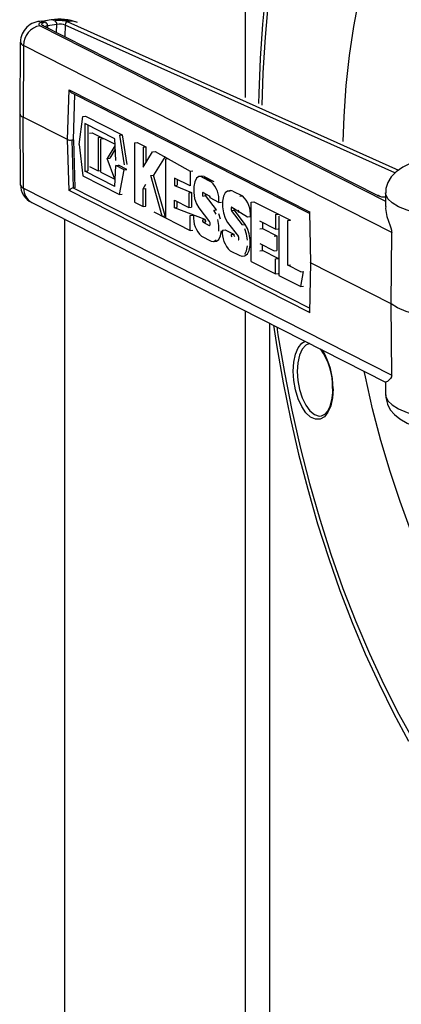
# Model space of a CAD drawing. Units: millimetres. Extents: x 93865 to 106031, y 84961 to 93440.
# Drawn here: x 104006 to 104069, y 89360 to 89521 of the extents above; entities that cross this region are included whole.
import ezdxf

# ---------------------------------------------------------------- set-up
doc = ezdxf.new("R2010")
doc.units = ezdxf.units.MM

# ---------------------------------------------------------------- blocks, each defined once
blk = doc.blocks.new('93030.01_PVS - iso')
for p, q in [((-1182.3, 1731.13), (-1182.3, 1327.34)), ((-1213.86, 1339.99), (-1215.39, 1339.76)), ((-1215.69, 1339.05), (-1159.5, 1310.51)), ((-1160.78, 1311.39), (-1215.32, 1339.09)), ((-1215.09, 1339.06), (-1215.09, 1339.06)), ((-1212.98, 1339.25), (-1214.48, 1339.03)), ((-1214.48, 1339.03), (-1214.47, 1338.74)), ((-1212.99, 1337.99), (-1212.98, 1339.25)), ((-1211.61, 1339.16), (-1211.64, 1337.3)), ((-1157.95, 1315.1), (-1211.61, 1339.16)), ((-1211.18, 1339.69), (-1157.37, 1315.56)), ((-1218.9, 1336.4), (-1219, 1324.78)), ((-1218.36, 1335.82), (-1218.46, 1324.19)), ((-1158.48, 1305.41), (-1218.36, 1335.82)), ((-1211.21, 1320.51), (-1210.94, 1328.64)), ((-1210.94, 1328.64), (-1171.85, 1308.78)), ((-1210.54, 1328.15), (-1171.9, 1308.53)), ((-1210.25, 1320.5), (-1210.06, 1327.91)), ((-1219, 1324.78), (-1218.9, 1313.16)), ((-1211.21, 1320.51), (-1218.46, 1324.19)), ((-1218.36, 1312.59), (-1218.46, 1324.19)), ((-1209.33, 1319.73), (-1208.75, 1324.26)), ((-1208.75, 1324.26), (-1208.3, 1324.32)), ((-1208.3, 1324.32), (-1202.34, 1321.29)), ((-1203.51, 1320.63), (-1208.39, 1323.11)), ((-1208.39, 1323.11), (-1208.39, 1315.38)), ((-1207.94, 1322.88), (-1207.94, 1315.44)), ((-1207.63, 1321.58), (-1207.19, 1321.63)), ((-1207.19, 1321.63), (-1203.48, 1319.75)), ((-1206.22, 1320.86), (-1205.77, 1320.91)), ((-1206.22, 1320.86), (-1206.22, 1315.43)), ((-1202.79, 1321.23), (-1202.34, 1321.29)), ((-1202.79, 1321.23), (-1202.03, 1316.42)), ((-1202.34, 1321.29), (-1201.59, 1316.48)), ((-1210.94, 1312.2), (-1211.21, 1320.51)), ((-1210.54, 1320.46), (-1210.25, 1320.5)), ((-1210.54, 1320.46), (-1210.29, 1312.64)), ((-1210.25, 1320.5), (-1210.06, 1312.67)), ((-1209.33, 1319.73), (-1208.75, 1314.6)), ((-1205.79, 1320.64), (-1205.34, 1320.7)), ((-1205.79, 1315.21), (-1205.79, 1320.64)), ((-1203.52, 1319.49), (-1204.79, 1317.42)), ((-1203.52, 1319.49), (-1203.47, 1319.49)), ((-1203.39, 1317.11), (-1203.51, 1320.63)), ((-1200.35, 1319.99), (-1199.9, 1320.05)), ((-1200.35, 1319.99), (-1200.35, 1310.33)), ((-1199.9, 1320.05), (-1198.49, 1319.33)), ((-1198.93, 1319.27), (-1198.49, 1319.33)), ((-1198.93, 1319.27), (-1198.93, 1316.04)), ((-1198.49, 1319.33), (-1198.49, 1316.76)), ((-1203.45, 1318.93), (-1204.35, 1317.48)), ((-1198.93, 1316.04), (-1197.41, 1318.5)), ((-1197.41, 1318.5), (-1196.97, 1318.56)), ((-1195.36, 1317.74), (-1197.23, 1314.72)), ((-1196.97, 1318.56), (-1191.27, 1315.38)), ((-1207.63, 1316.15), (-1206.22, 1315.43)), ((-1204.79, 1317.42), (-1204.35, 1317.48)), ((-1203.52, 1314.06), (-1204.79, 1317.42)), ((-1203.51, 1312.9), (-1203.39, 1316.3)), ((-1203.39, 1316.3), (-1202.95, 1316.36)), ((-1202.03, 1315.61), (-1203.39, 1316.3)), ((-1201.59, 1315.67), (-1202.95, 1316.36)), ((-1195.24, 1317.4), (-1194.8, 1317.46)), ((-1195.24, 1307.74), (-1195.24, 1317.4)), ((-1208.75, 1314.6), (-1202.79, 1311.57)), ((-1208.39, 1315.38), (-1207.94, 1315.44)), ((-1203.51, 1312.9), (-1208.39, 1315.38)), ((-1206.22, 1315.43), (-1205.79, 1315.48)), ((-1205.79, 1315.21), (-1203.52, 1314.06)), ((-1202.79, 1311.57), (-1202.03, 1315.61)), ((-1202.03, 1315.61), (-1201.59, 1315.67)), ((-1197.68, 1314.66), (-1197.23, 1314.72)), ((-1195.81, 1308.03), (-1197.68, 1314.66)), ((-1195.36, 1308.09), (-1197.23, 1314.72)), ((-1191.27, 1315.38), (-1190.82, 1315.44)), ((-1191.27, 1315.38), (-1191.27, 1312.96)), ((-1189.35, 1314.57), (-1189.79, 1314.51)), ((-1189.43, 1314.44), (-1187.87, 1313.65)), ((-1189.43, 1314.44), (-1187.43, 1313.71)), ((-1188.98, 1314.5), (-1189.35, 1314.57)), ((-1188.98, 1314.5), (-1187.43, 1313.71)), ((-1203.52, 1314.06), (-1203.47, 1314.06)), ((-1198.93, 1312.51), (-1198.47, 1313.26)), ((-1191.27, 1312.96), (-1193.83, 1314.26)), ((-1193.83, 1314.26), (-1193.83, 1313.06)), ((-1193.83, 1313.06), (-1193.38, 1313.11)), ((-1193.83, 1313.06), (-1191.04, 1311.92)), ((-1193.38, 1314.04), (-1193.38, 1313.11)), ((-1218.36, 1312.59), (-1158.48, 1282.17)), ((-1171.85, 1292.34), (-1210.94, 1312.2)), ((-1210.28, 1312.64), (-1210.06, 1312.67)), ((-1210.28, 1312.64), (-1171.89, 1293.14)), ((-1202.79, 1311.57), (-1202.34, 1311.63)), ((-1198.93, 1312.51), (-1198.49, 1312.57)), ((-1198.93, 1309.61), (-1198.93, 1312.51)), ((-1198.49, 1309.67), (-1198.49, 1312.57)), ((-1191.48, 1311.87), (-1191.04, 1311.92)), ((-1191.48, 1311.87), (-1191.48, 1309.45)), ((-1191.04, 1311.92), (-1191.04, 1309.51)), ((-1189.19, 1311.33), (-1188.75, 1311.39)), ((-1189.15, 1311.89), (-1188.16, 1311.38)), ((-1186.98, 1309.08), (-1188.75, 1311.39)), ((-1184.68, 1312.2), (-1185.12, 1312.14)), ((-1184.31, 1312.13), (-1184.68, 1312.2)), ((-1184.31, 1312.13), (-1182.76, 1311.34)), ((-1183.2, 1311.28), (-1182.76, 1311.34)), ((-1159.49, 1311.86), (-1159.51, 1309.64)), ((-1217.05, 1310.29), (-1159.48, 1281.05)), ((-1200.35, 1310.33), (-1198.93, 1309.61)), ((-1198.93, 1309.61), (-1198.49, 1309.67)), ((-1193.83, 1310.64), (-1191.48, 1309.45)), ((-1193.83, 1309.43), (-1193.83, 1310.64)), ((-1193.38, 1309.49), (-1193.38, 1310.41)), ((-1186.6, 1310.29), (-1188.01, 1311.01)), ((-1186.6, 1310.29), (-1186.15, 1310.35)), ((-1181.36, 1310.35), (-1180.91, 1310.4)), ((-1181.36, 1300.69), (-1181.36, 1310.35)), ((-1180.91, 1310.4), (-1174.96, 1307.38)), ((-1197.2, 1308.73), (-1191.27, 1305.72)), ((-1195.81, 1308.03), (-1195.36, 1308.09)), ((-1193.83, 1309.43), (-1193.38, 1309.49)), ((-1188.84, 1307.49), (-1193.83, 1309.43)), ((-1191.48, 1309.45), (-1191.04, 1309.51)), ((-1191.27, 1308.14), (-1190.82, 1308.19)), ((-1191.27, 1305.72), (-1191.27, 1308.14)), ((-1189.87, 1309.41), (-1188.11, 1307.11)), ((-1187.43, 1309.02), (-1186.98, 1309.08)), ((-1184.52, 1308.96), (-1184.08, 1309.02)), ((-1182.76, 1306.65), (-1184.52, 1308.96)), ((-1184.47, 1309.51), (-1181.93, 1307.92)), ((-1182.31, 1306.71), (-1184.08, 1309.02)), ((-1181.93, 1307.92), (-1181.48, 1307.98)), ((-1177.39, 1308.33), (-1176.94, 1308.39)), ((-1177.39, 1308.33), (-1177.39, 1305.91)), ((-1176.82, 1308.04), (-1176.82, 1298.38)), ((-1171.85, 1308.78), (-1171.71, 1300.45)), ((-1211.74, 1307.6), (-1211.74, 531.05)), ((-1189.29, 1307.43), (-1188.84, 1307.49)), ((-1189.15, 1307.06), (-1188.7, 1307.11)), ((-1189.15, 1307.06), (-1188.16, 1306.55)), ((-1185.2, 1307.04), (-1183.43, 1304.73)), ((-1182.76, 1306.65), (-1182.31, 1306.71)), ((-1177.39, 1305.91), (-1179.94, 1307.21)), ((-1179.5, 1306.98), (-1179.5, 1306.06)), ((-1175.4, 1307.32), (-1174.96, 1307.38)), ((-1175.4, 1300.08), (-1175.4, 1307.32)), ((-1191.27, 1305.72), (-1190.82, 1305.78)), ((-1189.43, 1304.78), (-1187.87, 1304)), ((-1186.03, 1305.77), (-1185.59, 1305.83)), ((-1185.59, 1305.83), (-1184.17, 1305.11)), ((-1184.61, 1305.05), (-1184.17, 1305.11)), ((-1179.94, 1306), (-1179.5, 1306.06)), ((-1179.5, 1306.06), (-1177.15, 1304.87)), ((-1177.6, 1304.81), (-1177.15, 1304.87)), ((-1177.39, 1305.91), (-1176.94, 1305.97)), ((-1177.15, 1304.87), (-1177.15, 1302.46)), ((-1158.58, 1293.78), (-1158.48, 1305.41)), ((-1187.51, 1303.92), (-1187.06, 1303.98)), ((-1183.48, 1304.18), (-1183.41, 1304.19)), ((-1179.94, 1303.59), (-1177.6, 1302.4)), ((-1179.5, 1302.44), (-1179.5, 1303.36)), ((-1184.76, 1302.41), (-1183.2, 1301.62)), ((-1182.84, 1301.55), (-1182.39, 1301.61)), ((-1179.94, 1302.38), (-1179.5, 1302.44)), ((-1176.94, 1301.14), (-1179.5, 1302.44)), ((-1177.6, 1302.4), (-1177.15, 1302.46)), ((-1181.36, 1300.69), (-1177.39, 1298.67)), ((-1177.39, 1301.08), (-1176.94, 1301.14)), ((-1177.39, 1298.67), (-1177.39, 1301.08)), ((-1175.4, 1300.08), (-1174.96, 1300.13)), ((-1173.27, 1298.99), (-1175.4, 1300.08)), ((-1171.71, 1300.45), (-1171.85, 1292.34)), ((-1158.58, 1293.78), (-1171.71, 1300.45)), ((-1177.39, 1298.67), (-1176.94, 1298.73)), ((-1176.82, 1298.38), (-1173.27, 1296.58)), ((-1173.27, 1296.58), (-1172.83, 1299.05)), ((-1173.27, 1298.99), (-1172.83, 1299.05)), ((-1173.27, 1296.58), (-1172.83, 1296.64)), ((-1158.48, 1282.17), (-1158.58, 1293.78)), ((-1182.3, 1292.64), (-1182.3, 537.26)), ((-1178.3, 536.14), (-1178.3, 1290.61)), ((-1159.51, 1281.16), (-1159.49, 1278.94))]:
    blk.add_line(p, q)
at = {"flags": 128}
for points in [[(-1178.97, 1344.77), (-1179.51, 1339.28), (-1179.89, 1333.69), (-1180.11, 1328), (-1180.13, 1326.37)], [(-1178.56, 1342.89), (-1179.09, 1337.2), (-1179.44, 1331.38), (-1179.6, 1326.14)], [(-1166.37, 1320.2), (-1166.22, 1324.27), (-1165.87, 1329.3), (-1165.35, 1334.2), (-1164.65, 1338.94), (-1163.79, 1343.51)], [(-1213.42, 1339.92), (-1213.71, 1340), (-1213.86, 1339.99)], [(-1214.95, 1339.7), (-1215.24, 1339.64), (-1215.49, 1339.57), (-1215.69, 1339.5), (-1215.82, 1339.41), (-1215.89, 1339.32), (-1215.89, 1339.23), (-1215.82, 1339.13), (-1215.69, 1339.05)], [(-1214.95, 1339.7), (-1215.24, 1339.77), (-1215.39, 1339.76)], [(-1152.6, 1317.62), (-1153.51, 1317.37), (-1155.18, 1316.79), (-1156.69, 1316.05), (-1157.78, 1315.27), (-1158.56, 1314.46), (-1159.11, 1313.55), (-1159.43, 1312.54), (-1159.45, 1311.86)], [(-1189.43, 1314.44), (-1189.86, 1314.5), (-1190.24, 1314.23), (-1190.53, 1313.65), (-1190.68, 1312.85), (-1190.68, 1311.91), (-1190.54, 1310.95), (-1190.25, 1310.08), (-1189.87, 1309.41)], [(-1189.15, 1311.89), (-1189.19, 1311.89), (-1189.24, 1311.86), (-1189.27, 1311.8), (-1189.28, 1311.71), (-1189.28, 1311.61), (-1189.27, 1311.5), (-1189.24, 1311.4), (-1189.19, 1311.33)], [(-1184.76, 1312.07), (-1185.19, 1312.13), (-1185.57, 1311.85), (-1185.86, 1311.28), (-1186.01, 1310.48), (-1186.01, 1309.54), (-1185.86, 1308.58), (-1185.58, 1307.71), (-1185.2, 1307.04)], [(-1137.37, 1307.04), (-1140, 1306.97), (-1142.65, 1306.99), (-1145.25, 1307.11), (-1147.77, 1307.33), (-1150.15, 1307.63), (-1152.33, 1308.02), (-1154.29, 1308.48), (-1155.98, 1309.01), (-1157.36, 1309.59), (-1158.42, 1310.22), (-1159.12, 1310.88), (-1159.46, 1311.56), (-1159.49, 1311.86)], [(-1159.46, 1309.64), (-1159.49, 1309.3), (-1159.25, 1308.02), (-1158.73, 1306.45), (-1158.62, 1306.13), (-1158.52, 1305.75), (-1158.49, 1305.58), (-1158.48, 1305.41)], [(-1187.05, 1308.35), (-1187.43, 1309.02)], [(-1186.32, 1307.55), (-1186.6, 1308.41)], [(-1184.47, 1309.51), (-1184.52, 1309.52), (-1184.56, 1309.49), (-1184.6, 1309.43), (-1184.61, 1309.34), (-1184.61, 1309.23), (-1184.6, 1309.13), (-1184.56, 1309.03), (-1184.52, 1308.96)], [(-1188.16, 1306.55), (-1188.11, 1306.55), (-1188.07, 1306.58), (-1188.03, 1306.64), (-1188.02, 1306.73), (-1188.02, 1306.83), (-1188.03, 1306.94), (-1188.06, 1307.03), (-1188.11, 1307.11)], [(-1186.62, 1305.59), (-1186.62, 1306.53), (-1186.76, 1307.49)], [(-1182.39, 1301.61), (-1182.32, 1301.62), (-1181.94, 1301.9), (-1181.65, 1302.47), (-1181.5, 1303.27), (-1181.5, 1304.21), (-1181.65, 1305.17), (-1181.93, 1306.04), (-1182.31, 1306.71)], [(-1187.06, 1303.98), (-1186.99, 1304), (-1186.61, 1304.27), (-1186.33, 1304.84), (-1186.17, 1305.65)], [(-1183.48, 1304.18), (-1183.44, 1304.17), (-1183.39, 1304.2), (-1183.36, 1304.27), (-1183.35, 1304.36), (-1183.35, 1304.46), (-1183.36, 1304.57), (-1183.39, 1304.66), (-1183.43, 1304.73)], [(-1181.94, 1304.15), (-1182.09, 1305.11), (-1182.37, 1305.98)], [(-1187.87, 1304), (-1187.44, 1303.94), (-1187.06, 1304.21)], [(-1182.38, 1301.84), (-1182.1, 1302.41), (-1181.95, 1303.22)], [(-1183.2, 1301.62), (-1182.77, 1301.56)], [(-1137.34, 1290.56), (-1140, 1290.48), (-1142.68, 1290.51), (-1145.31, 1290.63), (-1147.85, 1290.85), (-1150.25, 1291.16), (-1152.46, 1291.55), (-1154.43, 1292.02), (-1156.13, 1292.55), (-1157.52, 1293.14), (-1158.58, 1293.78)], [(-1177.72, 1290.31), (-1177.19, 1286.79), (-1176.15, 1280.9), (-1174.96, 1275.06), (-1173.63, 1269.28), (-1172.15, 1263.58), (-1170.54, 1257.98), (-1168.79, 1252.48), (-1166.91, 1247.11), (-1164.91, 1241.88), (-1162.78, 1236.8), (-1160.54, 1231.89), (-1158.19, 1227.15), (-1155.74, 1222.61)], [(-1177.19, 1290.05), (-1176.99, 1288.71), (-1175.95, 1282.58), (-1174.75, 1276.49), (-1173.39, 1270.47), (-1171.87, 1264.53), (-1170.2, 1258.71), (-1168.39, 1253.01), (-1166.43, 1247.45), (-1164.34, 1242.06), (-1162.12, 1236.84), (-1159.78, 1231.82), (-1157.33, 1227), (-1154.78, 1222.42)], [(-1168.03, 1279.92), (-1168.13, 1278.46), (-1168.4, 1277.17), (-1168.85, 1276.13), (-1169.43, 1275.39), (-1170.12, 1275), (-1170.88, 1274.98), (-1171.67, 1275.33), (-1172.43, 1276.03), (-1173.12, 1277.04), (-1173.7, 1278.31), (-1174.15, 1279.75), (-1174.42, 1281.29), (-1174.52, 1282.83), (-1174.42, 1284.28), (-1174.15, 1285.57), (-1173.7, 1286.62), (-1173.12, 1287.36), (-1172.57, 1287.7)], [(-1171.85, 1287.34), (-1172.46, 1287.04), (-1173.04, 1286.37), (-1173.48, 1285.4), (-1173.75, 1284.17), (-1173.85, 1282.78)], [(-1173.85, 1282.78), (-1173.75, 1281.3), (-1173.48, 1279.83), (-1173.04, 1278.46), (-1172.46, 1277.27), (-1171.78, 1276.35), (-1171.04, 1275.75), (-1170.29, 1275.5), (-1169.9, 1275.53)], [(-1155.35, 1256.83), (-1157.11, 1261.58), (-1158.75, 1266.48), (-1160.24, 1271.52), (-1161.58, 1276.66), (-1162.76, 1281.89), (-1162.96, 1282.82)], [(-1158.48, 1282.17), (-1158.49, 1282.03), (-1158.53, 1281.88), (-1158.66, 1281.62), (-1159.19, 1281.16), (-1159.48, 1281.05), (-1159.48, 1281.07)], [(-1168.1, 1279.98), (-1168.12, 1279.3), (-1168.27, 1278.09), (-1168.56, 1277.07), (-1168.95, 1276.28), (-1169.39, 1275.78), (-1169.85, 1275.54), (-1169.91, 1275.54)], [(-1159.49, 1278.94), (-1159.46, 1278.67), (-1159.12, 1277.99), (-1158.42, 1277.33), (-1157.36, 1276.7), (-1155.98, 1276.11), (-1154.29, 1275.59), (-1152.33, 1275.12), (-1150.15, 1274.74), (-1147.77, 1274.44), (-1145.25, 1274.22), (-1142.65, 1274.1), (-1140, 1274.08), (-1137.37, 1274.15)], [(-1159.45, 1278.94), (-1159.46, 1278.51), (-1159.19, 1277.44), (-1158.71, 1276.54), (-1158.04, 1275.76), (-1157.17, 1275.05), (-1155.98, 1274.37), (-1154.38, 1273.71), (-1152.55, 1273.16), (-1150.57, 1272.72), (-1148.48, 1272.38), (-1146.28, 1272.13), (-1144, 1271.96), (-1141.67, 1271.88), (-1139.32, 1271.89), (-1137.75, 1271.94)]]:
    blk.add_lwpolyline(points, dxfattribs=at)
for centre, radius, start, end in [((-1212.5, 1331.8), 8.3, 69.5786, 99.4496), ((-1212.5, 1334.45), 5.55, 72.5062, 99.5596), ((-1215.45, 1336.35), 3.42, 89.0832, 179.1472), ((-1215.1, 1335.84), 3.27, 100.476, 180.2189), ((-1215.26, 1338.71), 0.385, 63.3568, 97.9955), ((-1215.16, 1339.08), 0.677, 355.6696, 51.0764), ((-1213.65, 1339.3), 0.677, 355.6696, 51.0764), ((-1211.06, 1339.15), 0.549, 102.1909, 179.4271), ((-1210.49, 1337.59), 2.18, 66.1002, 99.0193), ((-1218.18, 1336.53), 0.729, 190.0466, 255.3536), ((-1218.27, 1324.91), 0.745, 190.0498, 255.3529), ((-1218.18, 1313.3), 0.734, 190.7973, 255.1939), ((-1215.75, 1313.12), 3.11, 179.339, 245.3286), ((-1190.67, 1310.67), 4.09, 354.679, 46.8765), ((-1215.84, 1312.51), 2.52, 178.121, 241.4341), ((-1188.25, 1311.7), 0.587, 177.4582, 212.483), ((-1188.46, 1311.05), 0.451, 354.679, 46.8765), ((-1185.55, 1308.36), 4.09, 354.679, 46.8765), ((-1159.66, 1314.26), 3.08, 248.6948, 272.9299), ((-1160.72, 1311.01), 0.385, 62.4607, 98.0035), ((-1159.64, 1313.83), 2.64, 249.9665, 273.1049), ((-1186.63, 1307.77), 4.09, 174.679, 226.8765), ((-1183.58, 1309.33), 0.587, 177.4582, 212.483), ((-1183.79, 1308.68), 0.451, 354.679, 46.8765), ((-1188.84, 1307.39), 0.451, 174.679, 226.8765), ((-1188.39, 1307.44), 0.451, 174.679, 226.8765), ((-1181.96, 1305.39), 4.09, 174.679, 226.8765), ((-1184.17, 1305.01), 0.451, 174.679, 226.8765), ((-1183.72, 1305.07), 0.451, 174.679, 226.8765), ((-1178.32, 1280.38), 10.23, 357.789, 36.2912), ((-1179.6, 1280.14), 11.57, 358.8974, 32.1072)]:
    blk.add_arc(centre, radius, start, end)
for centre, major_axis, ratio, start_param, end_param in [((-1213.98, 1339.27), (1.5, 0), 0.258568, 2.095333, 3.612614), ((-1213.98, 1338.79), (1, -0.02), 0.26474, 2.102022, 2.637808), ((-1212.48, 1339.49), (1.5, 0), 0.259092, 0.523859, 2.093438), ((-1212.48, 1339.01), (1, 0.01), 0.282355, 0.521606, 2.091184), ((-1210.5, 1328.69), (-0.328, 0.554), 0.66543, 1.287751, 2.334085), ((-1210.77, 1320.57), (0.5, 0), 0.258926, 3.613374, 3.778607), ((-1210.77, 1320.57), (0.5, 0), 0.258926, 3.778607, 5.184627), ((-1210.5, 1312.26), (0.471, 0.299), 0.491123, 0.82424, 2.395493), ((-1210.27, 1312.15), (0.183, 0.466), 0.87227, 0.448966, 0.457236), ((-1171.41, 1308.84), (0.474, 0.297), 0.494155, 2.384609, 2.852242), ((-1171.27, 1300.51), (0.5, 0), 0.259118, 3.14589, 3.448291), ((-1171.41, 1292.4), (-0.333, 0.552), 0.667769, 0.818242, 1.29447)]:
    blk.add_ellipse(centre, major_axis=major_axis, ratio=ratio, start_param=start_param, end_param=end_param)

msp = doc.modelspace()

# ---------------------------------------------------------------- block references
msp.add_blockref('93030.01_PVS - iso', (105225.49, 88180.61))

doc.saveas('drawing.dxf')
